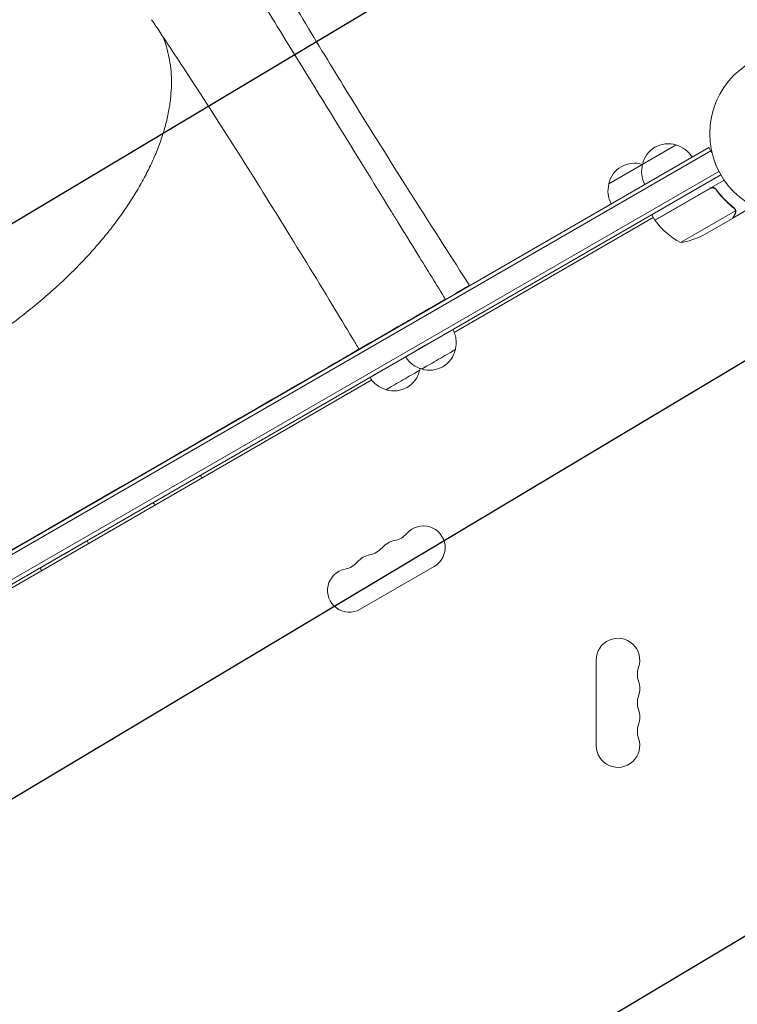
# Model space of a CAD drawing. Units: millimetres. Extents: x -3715 to 4825, y -3892 to 4442.
# Drawn here: x -497 to -35, y 522 to 1155 of the extents above; entities that cross this region are included whole.
import ezdxf

# ---------------------------------------------------------------- set-up
doc = ezdxf.new("R2010")
doc.units = ezdxf.units.MM
doc.header["$LTSCALE"] = 20
doc.linetypes.add('HIDDEN', pattern=[9.524999999999999, 6.35, -3.175])
for name, color, linetype in [('2d', 230, 'Continuous'), ('EN-Free_Space', 10, 'HIDDEN'), ('EN-Free_Space_Hatch', 10, 'HIDDEN')]:
    doc.layers.add(name, color=color, linetype=linetype)

msp = doc.modelspace()

# ---------------------------------------------------------------- hatches: boundary and pattern name
at = {"layer": 'EN-Free_Space_Hatch'}
h = msp.add_hatch(dxfattribs=at)
h.set_pattern_fill('ANSI31', color=256, scale=100)
h.set_pattern_definition([(30.86954830175591, (-490.0804056356125, 2880.585930994808), (-162.9045297769351, 272.5222269433369), [])])
edge = h.paths.add_edge_path()
edge.add_arc((-490.0804056356124, 2880.585930994808), 999.9999999999994, -14.130451698244087, 165.8695483017559, ccw=False)
edge.add_line((479.6619955831889, 2636.455483736805), (217.4364076598399, 1594.83501341071))
edge.add_line((217.4364076598399, 1594.83501341071), (373.5860488073217, 1324.375901359623))
edge.add_arc((-492.4393549771178, 824.3759013596251), 999.9999999999998, -81.64140735351839, 29.999999999999886, ccw=False)
edge.add_arc((-1269.990956742809, -549.9943685221415), 1000, 1.1368683772161603e-13, 22.643282218941124, ccw=False)
edge.add_line((-269.990956742809, -549.994368522141), (-269.990956742809, -2391.728733133617))
edge.add_arc((-1269.990956742809, -2391.728733133617), 1000, 270, 359.99999999999994, ccw=False)
edge.add_line((-1269.990956742809, -3391.728733133617), (-1686.088017046714, -3391.728733133618))
edge.add_arc((-1686.088017046716, -2391.728733133618), 1000, 180, 270.0000000000001, ccw=False)
edge.add_line((-2686.088017046716, -2391.728733133617), (-2686.088017046716, -549.9943685221415))
edge.add_arc((-1686.088017046716, -549.9943685221417), 1000, 89.99999999999989, 180, ccw=False)
edge.add_line((-1686.088017046715, 450.0056314778585), (-1430.997117263538, 450.0056314778581))
edge.add_line((-1430.997117263538, 450.0056314778581), (-1514.614399909038, 594.8350134107113))
edge.add_arc((217.4364076598415, 1594.835013410709), 2000.000000000001, 165.8695483017559, 209.9999999999999, ccw=False)
edge.add_line((-1722.048394777763, 2083.095907926715), (-1459.822806854414, 3124.716378252811))

# ---------------------------------------------------------------- linework, layer by layer
at = {"layer": '2d', "lineweight": 0}
for p, q in [((-53.49457740701257, 1073.054482671905), (-902.545883277277, 582.8544826719057)), ((-52.24457740701257, 1070.889419162444), (-901.295883277277, 580.6894191624446)), ((-117.9512921628943, 1049.696787517068), (-74.65002197280683, 1074.696787517568)), ((-53.49457740701263, 1073.054482671905), (-51.54953938301844, 1069.685577991694)), ((-47.0983669139697, 1057.694777638599), (-892.4413634281761, 569.6357710435583)), ((-891.140262218363, 567.5002108313387), (-45.89946812378241, 1055.500210831897)), ((-88.2836352392905, 1026.410898384863), (-43.7685765877111, 1052.111679480344)), ((-52.79994044395579, 1046.666479019116), (-88.17960640864487, 1026.240019350563)), ((-48.31873678248689, 1045.094818514491), (-49.07153747446961, 1046.398707560978)), ((-71.84764983341825, 1011.942936589431), (-36.4340859811648, 1032.388967212494)), ((-38.21958665941906, 1027.602577388072), (-29.73253770233595, 1032.502577388069)), ((-36.5970360880504, 1033.412565429557), (-36.59814082925391, 1033.41447889745)), ((-217.3602604032548, 954.1975940682947), (-89.283513515599, 1028.142738360813)), ((-88.2836352392905, 1026.410898384863), (-90.2836352392905, 1029.875)), ((-57.37024328331376, 1016.545940631108), (-38.39312655768776, 1027.502384081091)), ((-38.21958665941895, 1027.602577388072), (-38.27745031375366, 1027.702800177291)), ((-211.3749403993463, 982.1380977244955), (-216.0493800944738, 979.4371243109846)), ((-223.6575005936986, 975.0410185666717), (-229.8430049826975, 971.4669254146612)), ((-229.7445410112242, 971.2965187403518), (-229.8430049826975, 971.4669254146612)), ((-256.1480068683065, 956.2674329900515), (-274.6161298685744, 945.596226925896)), ((-256.0548689381563, 956.1062438292704), (-256.1480068683065, 956.2674329900515)), ((-285.8517724277472, 939.0964209295163), (-285.8499697393424, 939.0933011067907)), ((-664.6418825884737, 695.959429096092), (-270.3792791372764, 923.5870493300381)), ((-557.72340428452, 781.9919464408742), (-398.4069774115617, 874.0477780238475)), ((-277.780996389175, 776.1307991231647), (-230.1495991810309, 803.6307991231647)), ((-125.9999999999983, 743.500000000003), (-125.9999999999982, 688.5000000000026))]:
    msp.add_line(p, q, dxfattribs=at)
msp.add_circle((-1.13686837721616e-13, 1082), 53.00000000000002, dxfattribs=at)
for centre, radius, start, end in [((-79.71448021054533, 1058.468686497141), 16.99999999914627, 72.66792548850053, 167.3320745114987), ((-78.94626855234026, 1058.140234558478), 16.99999999999859, 30.64129529624365, 75.81349837528366), ((-101.3651153051557, 1045.968686497141), 16.99999999914627, 72.66792548850053, 167.3320745114987), ((-79.81413831684142, 1057.639169716321), 16.99999999999989, 164.1865016247197, 209.3587047037556), ((-100.5969036460939, 1045.640234561777), 16.99999999659004, 75.1041943053025, 75.81349837535751), ((-101.4647734114517, 1045.139169716321), 16.99999999999989, 164.1865016247197, 209.3587047037556), ((-85.66906189544096, 1027.882324513198), 2.999999999998903, 213.1912243020213, 216.4727922233322), ((-47.87451805418044, 1055.821051324402), 49.99999999999974, 216.4727922233308, 241.3496882206728), ((-79.5830001446804, 1061.340956342882), 50.00000000000242, 278.8998039759076, 296.3756925059905), ((-238.4699922895022, 966.0391697166809), 17.00000000074132, 208.7732716086006, 209.3587047037425), ((-233.1546533577529, 946.8361074981765), 16.9999999991459, 252.6880025304234, 347.3521513994989), ((-256.0950364893727, 933.5700263887693), 16.99999999914593, 252.6880025304234, 347.3521513994989), ((-237.1495991810309, 815.7551547761469), 14.00000000000003, 299.9999999999997, 139.1098868317752), ((-258.3166594597789, 834.0842452924777), 14.00000000000012, 280.890113168223, 319.1098868317798), ((-253.026731583746, 806.5884881094803), 13.99999999999963, 100.890113168223, 139.1098868317764), ((-268.9038639864601, 797.4218214428124), 14.00000000000118, 100.890113168223, 139.1098868317752), ((-274.1937918624938, 824.917578625812), 14.00000000000076, 280.890113168223, 319.1098868317752), ((-290.0709242652092, 815.7509119591456), 14.00000000000143, 280.890113168223, 319.1098868317752), ((-284.7809963891754, 788.2551547761466), 14.00000000000002, 100.890113168223, 299.9999999999997), ((-111.9999999999983, 743.5000000000031), 14.00000000000002, 340.8901131682234, 180), ((-85.54301184521609, 734.3333333333371), 14.00000000000109, 160.890113168226, 199.1098868317781), ((-111.999999999999, 725.1666666666697), 14.0000000000007, 340.8901131682234, 19.10988683177658), ((-85.5430118452166, 716.000000000003), 14.00000000000064, 160.8901131682234, 199.1098868317781), ((-111.9999999999988, 706.8333333333366), 14.00000000000059, 340.8901131682219, 19.10988683177244), ((-85.54301184521728, 697.6666666666696), 13.99999999999998, 160.8901131682234, 199.1098868317797), ((-111.9999999999982, 688.5000000000027), 13.99999999999988, 180, 19.10988683177812)]:
    msp.add_arc(centre, radius, start, end, dxfattribs=at)
at = {"layer": '2d', "lineweight": 0, "extrusion": (0, 0, -1)}
for centre, major_axis, ratio, start_param, end_param in [((-233.3939391735265, 947.2502275002984), (-15.15237755585215, -8.755310069032845), 5.398745400401529e-05, -5.968846092940794e-07, 1.417928503957015), ((-398.4104887256726, 874.0538548796895), (112.5605189863302, 65.03944622710125), 5.398745400493195e-05, -5.893205923257483e-09, 1.570796320901706), ((-256.3343223051463, 933.9841463908912), (-15.15237755585215, -8.755310069032845), 5.398745400401529e-05, -6.001476604566847e-07, 2.110977363133045), ((-227.3902979920817, 936.8600257628559), (-10.8231268260417, -6.253792906702241), 5.398745400358008e-05, 7.765141398479121e-11, 3.141642415927867), ((-250.3306811237017, 923.5939446534487), (-10.8231268260417, -6.253792906702241), 5.398745400358008e-05, 5.659340341264456e-11, 3.141642415906809), ((-395.7304156557562, 853.425290316173), (-15.15237755585215, -8.755310069032845), 5.398745400401529e-05, -5.936177975840451e-07, 3.141593268554783), ((-468.4618279238466, 811.3998019848154), (-15.15237755585215, -8.755310069032845), 5.398745400401529e-05, -5.936177975840451e-07, 3.141593268554783)]:
    msp.add_ellipse(centre, major_axis=major_axis, ratio=ratio, start_param=start_param, end_param=end_param, dxfattribs=at)
at = {"layer": '2d', "lineweight": 0}
for points, knots in [([(-338.5831616363264, 1196.265128967726), (-337.5552664124285, 1194.497245639131), (-336.5261020715648, 1192.730555605149), (-331.3790050914729, 1183.911949525038), (-327.2410832235237, 1176.876956919392), (-313.9567419231391, 1154.466572132243), (-304.7114791586669, 1139.134708022098), (-286.4510479130871, 1109.278729273844), (-277.4513125851259, 1094.754534904442), (-259.3505884686548, 1065.810603886001), (-250.2523511903978, 1051.392080947549), (-229.9729702720366, 1019.448376650847), (-218.7626910684526, 1001.918156534567), (-207.4950422143363, 984.3785681790156)], [2.490176023464231, 2.490176023464231, 2.490176023464231, 2.490176023464231, 10.00000452229317, 10.00000452229317, 40.00011696169011, 40.00011696169011, 105.7348089738174, 105.7348089738174, 167.99671009684, 167.99671009684, 229.6876120054372, 229.6876120054372, 304.5659806987089, 304.5659806987089, 304.5659806987089, 304.5659806987089]), ([(-348.4184442335959, 1179.11130569513), (-346.9742659815074, 1176.761557571684), (-345.5300680450569, 1174.412209637676), (-339.7532105501689, 1165.01632506371), (-335.4204213881362, 1157.972802925702), (-318.088968727171, 1129.809756990282), (-305.0899374475334, 1108.711556340981), (-280.7455232012185, 1069.217304217179), (-269.3998657609836, 1050.819919094304), (-258.0538028569268, 1032.426261598476)], [0, 0, 0, 0, 10.00000016541343, 10.00000016541343, 40.00000380185015, 40.00000380185015, 130.0000491168693, 130.0000491168693, 208.5531237764404, 208.5531237764404, 208.5531237764404, 208.5531237764404]), ([(-278.4947553731896, 943.353688680363), (-279.9201867403144, 945.7248161590707), (-281.3461301342255, 948.0945440611532), (-287.0520777884872, 957.5675848017041), (-291.3364050563324, 964.6591495394025), (-306.6505216631163, 989.9189247072709), (-317.7116581654921, 1008.000462133205), (-338.9893746387693, 1042.336972836262), (-349.1959449475551, 1058.611956931331), (-369.6143914501482, 1090.706488077641), (-379.8263538150716, 1106.533001882104), (-397.3398453872751, 1133.313870538212), (-404.5796635700407, 1144.284165185082), (-411.8741473586755, 1155.251745369681)], [2.779662848327336e-06, 2.779662848327336e-06, 2.779662848327336e-06, 2.779662848327336e-06, 10.00000185892555, 10.00000185892555, 40.00006048721594, 40.00006048721594, 117.0885015086712, 117.0885015086712, 187.4300836013472, 187.4300836013472, 256.5495672615665, 256.5495672615665, 304.6108506947182, 304.6108506947182, 304.6108506947182, 304.6108506947182]), ([(-539.8191885277241, 934.8944196207254), (-536.9323550718747, 936.5624825833474), (-534.065325678783, 938.2664252291356), (-527.3434087965401, 942.3743471798389), (-523.5061979148661, 944.8090932182461), (-515.94506440133, 949.7887982116699), (-512.2174537100341, 952.3356980082748), (-504.8897556220613, 957.5294666633523), (-501.2859757623496, 960.1783426905513), (-494.2156776416259, 965.5675833355392), (-490.7458199918926, 968.3103225539044), (-483.9583110966021, 973.8749108234109), (-480.6370210924101, 976.6989793450316), (-474.1552624191827, 982.4180810138585), (-470.9915235434885, 985.3156058813173), (-464.8366091108649, 991.1693529078217), (-461.8422319824211, 994.1281739139778), (-456.0361431895219, 1000.093866645174), (-453.2212563043192, 1003.1034197367), (-447.7831833764492, 1009.159383397051), (-445.1573708543435, 1012.208612624647), (-440.1058375943953, 1018.332275960981), (-437.6776497048802, 1021.409434735579), (-433.0310401356226, 1027.57604073127), (-430.8099441385402, 1030.668299014761), (-426.581686545382, 1036.856480367015), (-424.5722113640409, 1039.955335093958), (-420.7753729120049, 1046.142775595163), (-418.9855407642716, 1049.234613418491), (-415.6324140388674, 1055.397741037537), (-414.0672281994823, 1058.472196905733), (-411.1667827142974, 1064.589754429788), (-409.8304888026094, 1067.635671023519), (-407.3925082130704, 1073.683085638909), (-406.2893789526357, 1076.687345369738), (-404.3194349176179, 1082.642579072924), (-403.4517478189646, 1085.596712872224), (-401.9538570880848, 1091.440996283251), (-401.3234252893126, 1094.334290198438), (-400.3002374211324, 1100.049467955139), (-399.90781911674, 1102.87385860692), (-399.3618559881786, 1108.439752295382), (-399.2088997779155, 1111.183494514094), (-399.1408720170837, 1116.584918457884), (-399.2269090353767, 1119.243590147144), (-399.6376585347928, 1124.463730600726), (-399.9634545738847, 1127.02733283556), (-400.8534695721535, 1132.053973344887), (-401.4197535092117, 1134.519008929815), (-402.7911688535804, 1139.34066006244), (-403.5985863315741, 1141.698428544026), (-404.5851461834225, 1144.146098245599), (-404.6478909943439, 1144.300180208405), (-404.7111404699062, 1144.453919792837)], [0, 0, 0, 0, 10.00230838565498, 10.00230838565498, 23.64888645849804, 23.64888645849804, 37.2640395816352, 37.2640395816352, 50.84434120284449, 50.84434120284449, 64.39978982064159, 64.39978982064159, 77.92044471754141, 77.92044471754141, 91.41907982641953, 91.41907982641953, 104.891437582192, 104.891437582192, 118.34060254344, 118.34060254344, 131.7691448585779, 131.7691448585779, 145.1777069539153, 145.1777069539153, 158.5622859775194, 158.5622859775194, 171.938539394108, 171.938539394108, 185.3009506804252, 185.3009506804252, 198.658180362124, 198.658180362124, 212.0165242616257, 212.0165242616257, 225.3705796031633, 225.3705796031633, 238.7378604347671, 238.7378604347671, 252.12525674296, 252.12525674296, 265.5500842408889, 265.5500842408889, 279.0121990207372, 279.0121990207372, 292.5398112803579, 292.5398112803579, 306.1311959347575, 306.1311959347575, 319.816444646925, 319.816444646925, 333.5937628620047, 333.5937628620047, 334.5216614068377, 334.5216614068377, 334.5216614068377, 334.5216614068377]), ([(-52.74507566844892, 1046.929095319699), (-52.58484355979971, 1047.021605370761), (-52.4186456442776, 1047.097965946908), (-52.07482404949809, 1047.219752207776), (-51.89574127250114, 1047.265381819225), (-51.53229584354966, 1047.322900593015), (-51.35032651667552, 1047.334706811165), (-50.98593274729268, 1047.325357516665), (-50.80162847345048, 1047.303690807839), (-50.4439449373325, 1047.227847028568), (-50.27042922884539, 1047.17411144692), (-49.93395071303212, 1047.035471193182), (-49.76990540119567, 1046.949572512599), (-49.46494453375425, 1046.752605859136), (-49.3225622452, 1046.641190973665), (-49.05803686751847, 1046.392526613331), (-48.93603691158637, 1046.254996256826), (-48.82787808478452, 1046.107857829651)], [0, 0, 0, 0, 0.0005471720626839877, 0.0005471720626839877, 0.001094344125367996, 0.001094344125367996, 0.001641516188052004, 0.001641516188052004, 0.002188688250736012, 0.002188688250736012, 0.002735860313420021, 0.002735860313420021, 0.003283032376104029, 0.003283032376104029, 0.003830204438788037, 0.003830204438788037, 0.004377376501472045, 0.004377376501472045, 0.004377376501472045, 0.004377376501472045]), ([(-51.84926309733612, 1047.017681469144), (-51.57074868157218, 1047.069556620813), (-51.29165395046886, 1047.081514492517), (-50.87223304801347, 1047.041077370534), (-50.73213967653913, 1047.017492348996), (-50.46045885494237, 1046.951941865135), (-50.32773556847712, 1046.909923307894), (-49.93887554223892, 1046.75637353372), (-49.69155742217629, 1046.615931986386), (-49.25209363216891, 1046.278182049258), (-49.05415396948467, 1046.077081237129), (-48.88774043380562, 1045.852020230595)], [0.001013660673380894, 0.001013660673380894, 0.001013660673380894, 0.001013660673380894, 0.001852652543050855, 0.001852652543050855, 0.002272148477885827, 0.002272148477885827, 0.002691644412720798, 0.002691644412720798, 0.003530636282390727, 0.003530636282390727, 0.004369628152060657, 0.004369628152060657, 0.004369628152060657, 0.004369628152060657]), ([(-48.88774043380562, 1045.852020230595), (-47.17080727176108, 1043.530005353473), (-45.35290398744593, 1041.414627334219), (-41.55415855902766, 1037.533084413381), (-39.5729197553834, 1035.767522719711), (-37.52422237335202, 1034.160588676983)], [2.602085213965211e-18, 2.602085213965211e-18, 2.602085213965211e-18, 2.602085213965211e-18, 0.008593070406938633, 0.008593070406938633, 0.01718614081387726, 0.01718614081387726, 0.01718614081387726, 0.01718614081387726]), ([(-37.34640566206963, 1034.275348598175), (-39.40806770629962, 1035.888658721306), (-41.40797967045745, 1037.667837859993), (-44.29153308850215, 1040.616990303286), (-45.23330206562247, 1041.646963864903), (-46.61320448203594, 1043.268638901666), (-47.06865687952734, 1043.823244707497), (-47.9614530447808, 1044.951072939487), (-48.39912353783194, 1045.524583477031), (-48.82787808478452, 1046.107857829651)], [0, 0, 0, 0, 0.008697053603232733, 0.008697053603232733, 0.0130455804048491, 0.0130455804048491, 0.01521984380565728, 0.01521984380565728, 0.01739410720646547, 0.01739410720646547, 0.01739410720646547, 0.01739410720646547]), ([(-258.0538027742735, 1032.426261464482), (-256.6094206053283, 1030.08470159347), (-255.165036939812, 1027.743205186259), (-249.3874967506017, 1018.377453740968), (-245.0543291911318, 1011.353667133552), (-234.7506432492079, 994.6530257962747), (-228.7801164355116, 984.9765249584484), (-222.8095791112521, 975.3004208601209)], [0, 0, 0, 0, 10.00000000430661, 10.00000000430661, 40.00000009174568, 40.00000009174568, 81.3357851323929, 81.3357851323929, 81.3357851323929, 81.3357851323929]), ([(-36.76538818734235, 1033.278656551647), (-36.68729955876569, 1033.140794905294), (-36.61961276545475, 1032.995485203201), (-36.50902344180054, 1032.698503178251), (-36.46549884947302, 1032.545885257317), (-36.4340859811648, 1032.388967212494)], [0.001328786731256557, 0.001328786731256557, 0.001328786731256557, 0.001328786731256557, 0.00187245517643791, 0.00187245517643791, 0.002416123621619264, 0.002416123621619264, 0.002416123621619264, 0.002416123621619264]), ([(-36.20846887008634, 1032.194444747075), (-36.19449654770438, 1032.046303582754), (-36.19147340013183, 1031.899554966572), (-36.20306500161303, 1031.681005684399), (-36.21289243820235, 1031.572124549341), (-36.23134873502067, 1031.445673635012), (-36.24231662623572, 1031.382578597987), (-36.24823450991033, 1031.351061956555), (-36.25086362578048, 1031.337561256187), (-36.25263699784864, 1031.328562198016), (-36.25338724977894, 1031.324790901645), (-36.3219009188868, 1030.985123070114), (-36.43866205807717, 1030.687229282045), (-36.59713731048396, 1030.412742093134)], [0, 0, 0, 0, 0.2500000000000004, 0.2500000000000004, 0.3750000000000008, 0.4375000000000006, 0.4687500000000007, 0.4843750000000013, 0.4921875000000019, 0.4921875000000019, 0.5000000000000026, 0.5000000000000026, 1, 1, 1, 1]), ([(-36.43498224334513, 1033.087954111978), (-36.35595266273668, 1032.902336609073), (-36.30327610838145, 1032.725677088119), (-36.23474180681967, 1032.422420946921), (-36.21772186573105, 1032.292549379275), (-36.20846887008634, 1032.194444747075)], [0.0005261849813795036, 0.0005261849813795036, 0.0005261849813795036, 0.0005261849813795036, 0.001315456198602776, 0.001315456198602776, 0.002104727415826049, 0.002104727415826049, 0.002104727415826049, 0.002104727415826049]), ([(-38.39312655768776, 1027.502384081091), (-38.28276433450571, 1027.693485093843), (-38.08499004672035, 1028.035949716995), (-37.53976464603625, 1028.98014046725), (-37.19216635159592, 1029.582121561949), (-36.77764626785012, 1030.300091407755)], [0, 0, 0, 0, 0.005170241585800168, 0.005170241585800168, 0.01034048317160034, 0.01034048317160034, 0.01034048317160034, 0.01034048317160034]), ([(-36.77764626785012, 1030.300091407755), (-36.69129646629744, 1030.449653651268), (-36.62486324396065, 1030.593509934394), (-36.51716526856552, 1030.877248410825), (-36.47624669655909, 1031.016960507331), (-36.38460193218418, 1031.433833331588), (-36.36478823596991, 1031.707615453045), (-36.38110171843357, 1031.979664510322)], [1.734723475976807e-18, 1.734723475976807e-18, 1.734723475976807e-18, 1.734723475976807e-18, 0.001089401631287881, 0.001089401631287881, 0.00217880326257576, 0.00217880326257576, 0.004357606525151521, 0.004357606525151521, 0.004357606525151521, 0.004357606525151521]), ([(-223.1802223343315, 975.0864298954845), (-223.2302487945941, 975.099373220792), (-223.280211030259, 975.1075153023658), (-223.3938631560419, 975.1135396764244), (-223.4579950967133, 975.1076538692886), (-223.5797174399726, 975.0777271183986), (-223.6369013783014, 975.0541053485308), (-223.6908997103681, 975.0229072052958)], [0.003079246149423299, 0.003079246149423299, 0.003079246149423299, 0.003079246149423299, 0.003256295140577731, 0.003256295140577731, 0.003488887650619023, 0.003488887650619023, 0.003721480160660315, 0.003721480160660315, 0.003721480160660315, 0.003721480160660315]), ([(-216.0333153084466, 979.4470116160003), (-216.0879494640069, 979.4154485864337), (-216.132698017929, 979.3701894245771), (-216.210709253091, 979.2634752842863), (-216.2439777659572, 979.2012482713808), (-216.2833662214412, 979.1094204322012), (-216.2936109956064, 979.0834108007787), (-216.3032649480016, 979.0568430921235)], [0, 0, 0, 0, 0.0003204059991909706, 0.0003204059991909706, 0.0006408119983819412, 0.0006408119983819412, 0.0007633126357084442, 0.0007633126357084442, 0.0007633126357084442, 0.0007633126357084442]), ([(-218.2385540884022, 956.0001931585), (-217.6341560069109, 954.9257234537162), (-217.1444835649295, 953.7784401250531), (-216.429884997919, 951.4217932063347), (-216.2001506510512, 950.1988219826012), (-216.0110469918806, 947.7463876800873), (-216.0505830414256, 946.5026123956828), (-216.3299811186751, 944.527246567447), (-216.4887637153481, 943.7751840335603), (-216.6970079855976, 943.0389170117213)], [0.006132472683079381, 0.006132472683079381, 0.006132472683079381, 0.006132472683079381, 3.704443947141888, 3.704443947141888, 7.393955041170559, 7.393955041170559, 11.08358670350113, 11.08358670350113, 13.37903657517057, 13.37903657517057, 13.37903657517057, 13.37903657517057]), ([(-285.8517724277472, 939.0964209295163), (-285.8507869902961, 939.0955598846723), (-285.8096155714384, 939.1230872408939), (-285.6443085727969, 939.223951969624), (-285.5203702039037, 939.2991422096717), (-285.356266170655, 939.3829240103353)], [0, 0, 0, 0, 0.5, 0.5, 1, 1, 1, 1]), ([(-238.0836922569113, 930.6813149487048), (-239.2809044543401, 930.9835210315773), (-240.4518409203129, 931.4194936265595), (-242.6540997907824, 932.5259826957639), (-243.6988174096999, 933.202001616421), (-245.6066964598066, 934.7544808377245), (-246.4809859472487, 935.640007770965), (-247.720338581132, 937.2034454537801), (-248.1560930600192, 937.8366954091134), (-248.5463167290902, 938.4949174307728)], [0.0001495440732656554, 0.0001495440732656554, 0.0001495440732656554, 0.0001495440732656554, 3.704443947426027, 3.704443947426027, 7.393955041633848, 7.393955041633848, 11.08358670400115, 11.08358670400115, 13.37918611925615, 13.37918611925615, 13.37918611925615, 13.37918611925615]), ([(-261.0240753885312, 917.4152338392978), (-262.22128758596, 917.7174399221702), (-263.3922240519328, 918.1534125171524), (-265.5944829224024, 919.2599015863569), (-266.63920054132, 919.9359205070139), (-268.5470795914265, 921.4883997283173), (-269.4213690788686, 922.3739266615579), (-270.6607217127519, 923.937364344373), (-271.0964761916391, 924.5706142997062), (-271.4866998607101, 925.2288363213656)], [0.00014954407317692, 0.00014954407317692, 0.00014954407317692, 0.00014954407317692, 3.704443947426054, 3.704443947426054, 7.393955041633985, 7.393955041633985, 11.08358670400113, 11.08358670400113, 13.37918611925609, 13.37918611925609, 13.37918611925609, 13.37918611925609])]:
    msp.add_open_spline(points, degree=3, knots=knots, dxfattribs=at)
for points in [[(-51.84926309733612, 1047.017681469144), (-52.18610232908907, 1046.954942934813), (-52.50304990182434, 1046.837888853535), (-52.79994044395579, 1046.666479019116)], [(-37.52422237335202, 1034.160588676983), (-37.21362340087404, 1033.916964573741), (-36.96720988985356, 1033.628316984007), (-36.77785748283662, 1033.300464934661)], [(-37.34640566206963, 1034.275348598175), (-37.05527151180877, 1034.047527713021), (-36.81872564007051, 1033.77844254797), (-36.63236636462744, 1033.472169696065)], [(-36.77785748283662, 1033.300464934661), (-36.77677196982336, 1033.298577639918), (-36.77568528808285, 1033.296691335809), (-36.77460056416305, 1033.294803682106)], [(-36.76538818734235, 1033.278656551647), (-36.768441924645, 1033.284047775181), (-36.77151209443878, 1033.289430557881), (-36.77460056416305, 1033.294803682106)], [(-36.63236636462744, 1033.472169696065), (-36.62061965664213, 1033.452864524661), (-36.60921648956861, 1033.433632916233), (-36.59814082925391, 1033.41447889745)], [(-36.43498224334513, 1033.087954111978), (-36.47966955016403, 1033.192911600546), (-36.53296689520965, 1033.301609781643), (-36.59703551332359, 1033.412565761401)], [(-36.4340859811648, 1032.388967212494), (-36.40683315002138, 1032.252829979275), (-36.38930039761169, 1032.116388410098), (-36.38110171843357, 1031.979664510322)], [(-478.0620773499945, 828.0144738569008), (-304.8920481402554, 928.0751603601337), (-237.2758456281937, 967.153204361892), (-226.5425606515289, 973.3698422316472)], [(-269.8353777137489, 948.355206691618), (-273.6259525788996, 946.1634728577188), (-278.7973335114207, 943.174011192002), (-285.356266170655, 939.3829240103353)], [(-239.3295835517808, 931.0469449418175), (-239.4157987499235, 930.6183654274978), (-239.5185444900676, 930.1930292268288), (-239.6373911172176, 929.7728359023141)], [(-380.5780380996213, 862.18060038471), (-380.2638454724283, 861.6225151555528), (-379.9805929927593, 861.0447667715273), (-379.7307404214862, 860.4529966477879)], [(-409.8168075065271, 843.0827567545423), (-410.2014440444536, 843.5911761552699), (-410.5578862492819, 844.1219332306553), (-410.8827932113199, 844.6699802466475)], [(-478.0620773499945, 828.0144738569008), (-570.5678349675985, 774.5630212299094), (-632.95485457682, 738.5170486657022), (-672.6421238219791, 715.589480081129)], [(-453.3094503677116, 820.1551120533524), (-453.0000933624685, 819.6056161065347), (-452.7207372723489, 819.0370551648446), (-452.4737132205314, 818.4548212031372)], [(-482.5660920070978, 801.0809379784531), (-482.943904597963, 801.5821523799108), (-483.2943369112313, 802.1049435682784), (-483.6142054794103, 802.6444919152899)]]:
    msp.add_open_spline(points, degree=3, dxfattribs=at)
for points, weights in [([(-38.21958665941906, 1027.602577388072), (-38.21958665941906, 1027.602577388072), (-37.67285659755458, 1028.549541633246), (-36.59713731048396, 1030.412742093134)], [0.9837755065106492, 0.9837755065106493, 0.9891836710070996, 1]), ([(-216.0742943499348, 979.4193134602502), (-206.173558495703, 985.1411339849742), (-204.7645365863395, 985.9565790962907), (-211.3749403994522, 982.1380977246787)], [0.8907386108228379, 0.8193936352332674, 0.8558140982923215, 1]), ([(-216.0333153084466, 979.4470116160003), (-214.2094714951629, 980.5006754936965), (-212.649427159145, 981.4018939919041), (-211.3749403994522, 982.1380977246787)], [1, 0.9953492498814152, 0.9953492498814152, 1]), ([(-274.6161298685746, 945.5962269258963), (-264.372680703212, 951.5168171933478), (-242.6047534458439, 964.0952156379649), (-223.6908997103681, 975.0229072052958)], [1, 0.7798196734983597, 0.7798196734983597, 1]), ([(-226.5425606515289, 973.3698422316472), (-225.5478482168794, 973.9446497867755), (-224.5727371472769, 974.5081356577618), (-223.6205510752207, 975.058379421017)], [1, 0.9871614625085287, 0.9751773324401105, 0.9640476097947457]), ([(-229.8430049826975, 971.4669254146612), (-237.6825473270458, 966.9378003847851), (-248.3090712675883, 960.7976080808048), (-256.1480068683065, 956.2674329900515)], [1, 0.8251366120219871, 0.8251366120219871, 1]), ([(-274.6161298685746, 945.5962269258963), (-281.3952536084508, 941.6779750186569), (-279.5972635834461, 942.715597942376), (-269.8353777137489, 948.355206691618)], [1, 0.8863037261728351, 0.8863037261728351, 1])]:
    msp.add_rational_spline(points, weights, degree=3, dxfattribs=at)
at = {"layer": 'EN-Free_Space', "flags": 128}
msp.add_lwpolyline([(-1459.822806854414, 3124.716378252811, -1), (479.6619955831889, 2636.455483736805), (217.4364076598399, 1594.83501341071), (373.5860488073217, 1324.375901359623, -0.5297040912844109), (-347.071306326967, -165.0017466755662, -0.09912269358960274), (-269.990956742809, -549.994368522141), (-269.990956742809, -2391.728733133617, -0.4142135623730949), (-1269.990956742809, -3391.728733133617), (-1686.088017046714, -3391.728733133618, -0.4142135623730958), (-2686.088017046716, -2391.728733133617), (-2686.088017046716, -549.9943685221415, -0.4142135623730953), (-1686.088017046715, 450.0056314778585), (-1430.997117263538, 450.0056314778581), (-1514.614399909038, 594.8350134107113, -0.1949710840729237), (-1722.048394777763, 2083.095907926715)], format="xyb", close=True, dxfattribs=at)

doc.saveas('drawing.dxf')
